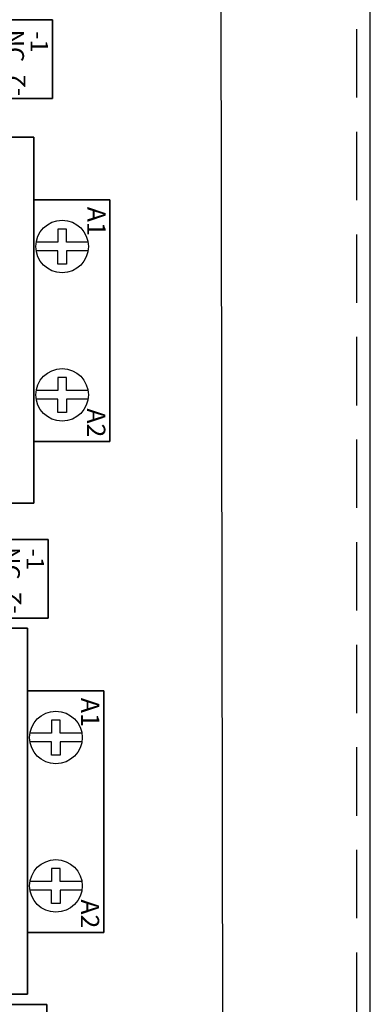
# Model space of a CAD drawing. Extents: x -0.3 to 84.5, y -0.3 to 54.5.
# Drawn here: x 30.7 to 32.3, y 29 to 33.5 of the extents above; entities that cross this region are included whole.
import ezdxf

# ---------------------------------------------------------------- set-up
doc = ezdxf.new("R2010")
doc.units = 0
doc.header["$LTSCALE"] = 1.25
doc.header["$MEASUREMENT"] = 0
doc.linetypes.add('HIDDEN', pattern=[0.375, 0.25, -0.125])
doc.layers.get('0').update_dxf_attribs({"linetype": 'CONTINUOUS'})
for name, color, linetype in [('DIMS-MTG-HOLES', 1, 'CONTINUOUS'), ('ENCLOSURE', 110, 'CONTINUOUS'), ('PANELPART', 130, 'CONTINUOUS')]:
    doc.layers.add(name, color=color, linetype=linetype)

# ---------------------------------------------------------------- blocks, each defined once
blk = doc.blocks.new('ABMSE180')
for p, q in [((0.03, 1.36, -0.01), (0.03, 1.36, -0.3)), ((0.33, 1.36, -0.01), (0.03, 1.36, -0.01)), ((0.33, 1.36, -0.3), (0.33, 1.36, -0.01)), ((0.33, 0.835, 0.7), (0.03, 0.835, 0.7)), ((0.03, 0.835, 0.7), (0.03, 0.835, 0.41)), ((0.33, 0.835, 0.41), (0.33, 0.835, 0.7)), ((0.33, -0.935, 0.7), (0.03, -0.935, 0.7)), ((0.03, -0.935, 0.7), (0.03, -0.935, 0.41)), ((0.33, -0.935, 0.41), (0.33, -0.935, 0.7)), ((0.03, -1.46, -0.01), (0.03, -1.46, -0.3)), ((0.33, -1.46, -0.01), (0.03, -1.46, -0.01)), ((0.33, -1.46, -0.3), (0.33, -1.46, -0.01))]:
    blk.add_line(p, q)
for points, elevation in [([(0.03, 1.36), (0.33, 1.36)], -0.3), ([(0.0609, 1.0092), (0.17, 1.0092), (0.17, 1.0542), (0.2, 1.0542), (0.2, 1.0092), (0.3091, 1.0092)], 0.3), ([(0.0609, 0.9792), (0.17, 0.9792), (0.17, 0.9342), (0.2, 0.9342), (0.2, 0.9792), (0.3091, 0.9792)], 0.3), ([(0.03, 0.835), (0.33, 0.835)], 0.41), ([(0.0609, 0.445), (0.17, 0.445), (0.17, 0.49), (0.2, 0.49), (0.2, 0.445), (0.3091, 0.445)], 1.01), ([(0.0609, 0.415), (0.17, 0.415), (0.17, 0.37), (0.2, 0.37), (0.2, 0.415), (0.3091, 0.415)], 1.01), ([(0.3091, -0.515), (0.2, -0.515), (0.2, -0.47), (0.17, -0.47), (0.17, -0.515), (0.0609, -0.515)], 1.01), ([(0.3091, -0.545), (0.2, -0.545), (0.2, -0.59), (0.17, -0.59), (0.17, -0.545), (0.0609, -0.545)], 1.01), ([(0.03, -0.935), (0.33, -0.935)], 0.41), ([(0.3091, -1.0792), (0.2, -1.0792), (0.2, -1.0342), (0.17, -1.0342), (0.17, -1.0792), (0.0609, -1.0792)], 0.3), ([(0.3091, -1.1092), (0.2, -1.1092), (0.2, -1.1542), (0.17, -1.1542), (0.17, -1.1092), (0.0609, -1.1092)], 0.3), ([(0.03, -1.46), (0.33, -1.46)], -0.3)]:
    blk.add_lwpolyline(points, dxfattribs=dict(elevation=elevation))
for centre in [(0.185, 0.9942, 0.3), (0.185, 0.43, 1.01), (0.185, -0.53, 1.01), (0.185, -1.0942, 0.3)]:
    blk.add_circle(centre, 0.125)
at = {"layer": 'DIMS-MTG-HOLES'}
blk.add_point((0, 0), dxfattribs=at)
for s, p in [('-1', (0.0523, 1.2609, 0.3)), ('NC', (0.0458, 1.1505, 0.3)), ('-3', (0.0284, 0.7154, 1.01)), ('NO', (0.0458, 0.5863, 1.01)), ('-4', (0.0205, -0.7733, 1.01)), ('-2', (0.0205, -1.3375, 0.3))]:
    blk.add_text(s, height=0.08).set_placement(p)
for s, p in [('-2', (0.3495, 1.2375, 0.3)), ('-4', (0.3404, 0.646, 1.01)), ('NO', (0.3242, -0.6863, 1.01)), ('-3', (0.3177, -0.7967, 1.01)), ('NC', (0.3242, -1.2505, 0.3)), ('-1', (0.3177, -1.3609, 0.3))]:
    blk.add_text(s, height=0.08, rotation=180).set_placement(p)
at = {"flags": 1}
for tag, p in [('AC_VND_LABEL', (0.072, 0.227, -0.95)), ('AC_PART_NO', (0.072, 0.1883, -0.95)), ('AC_DESCRIPTION', (0.072, 0.1496, -0.95)), ('AC_CPART_NO', (0.072, 0.0723, -0.95)), ('DEVICE_ID', (0.072, 0.1109, -0.95)), ('AC_NOTE', (0.072, 0.0336, -0.95)), ('FASTENER', (0.072, -0.0051, -0.95)), ('AC_SCALE_UNIT', (0.072, -0.0438, -0.95)), ('AC_VIEW_CODE', (0.072, -0.0824, -0.95))]:
    blk.add_attdef(tag, p, '', height=0.0186, dxfattribs=at)
mesh = blk.add_polymesh((6, 3))
for k, corner in enumerate([(0, 1.36, 0.3), (0, 1.36, -0.58), (0, 1.36, -0.58), (0.36, 1.36, 0.3), (0.36, 1.36, -0.58), (0.36, 1.36, -0.58), (0.36, -1.46, 0.3), (0.36, -1.46, -0.58), (0.36, 1.36, -0.58), (0, -1.46, 0.3), (0, -1.46, -0.58), (0, 1.36, -0.58), (0, -1.46, 0.3), (0, -1.46, 0.3), (0, 1.36, 0.3), (0.36, -1.46, 0.3), (0.36, -1.46, 0.3), (0.36, 1.36, 0.3)]):
    mesh.set_mesh_vertex(divmod(k, 3), corner)
mesh = blk.add_polymesh((6, 3))
for k, corner in enumerate([(0, 0.835, 1.01), (0, 0.835, 0.3), (0, 0.835, 0.3), (0.36, 0.835, 1.01), (0.36, 0.835, 0.3), (0.36, 0.835, 0.3), (0.36, -0.935, 1.01), (0.36, -0.935, 0.3), (0.36, 0.835, 0.3), (0, -0.935, 1.01), (0, -0.935, 0.3), (0, 0.835, 0.3), (0, -0.935, 1.01), (0, -0.935, 1.01), (0, 0.835, 1.01), (0.36, -0.935, 1.01), (0.36, -0.935, 1.01), (0.36, 0.835, 1.01)]):
    mesh.set_mesh_vertex(divmod(k, 3), corner)
mesh = blk.add_polymesh((6, 3))
for k, corner in enumerate([(0, 0.655, -0.58), (0, 0.655, -0.95), (0, 0.655, -0.95), (0.36, 0.655, -0.58), (0.36, 0.655, -0.95), (0.36, 0.655, -0.95), (0.36, -0.755, -0.58), (0.36, -0.755, -0.95), (0.36, 0.655, -0.95), (0, -0.755, -0.58), (0, -0.755, -0.95), (0, 0.655, -0.95), (0, -0.755, -0.58), (0, -0.755, -0.58), (0, 0.655, -0.58), (0.36, -0.755, -0.58), (0.36, -0.755, -0.58), (0.36, 0.655, -0.58)]):
    mesh.set_mesh_vertex(divmod(k, 3), corner)
mesh = blk.add_polymesh((6, 3))
for k, corner in enumerate([(-0.15, 0), (-0.15, 0, -0.14), (-0.15, 0, -0.14), (-0.15, -0.1), (-0.15, -0.1, -0.14), (-0.15, -0.1, -0.14), (0, -0.1), (0, -0.1, -0.14), (-0.15, -0.1, -0.14), (0, 0), (0, 0, -0.14), (-0.15, 0, -0.14), (0, 0), (0, 0), (-0.15, 0), (0, -0.1), (0, -0.1), (-0.15, -0.1)]):
    mesh.set_mesh_vertex(divmod(k, 3), corner)

msp = doc.modelspace()

# ---------------------------------------------------------------- linework, layer by layer
at = {"layer": 'ENCLOSURE', "linetype": 'HIDDEN'}
msp.add_line((32.2188, 38.1275), (32.2188, 12.935), dxfattribs=at)
at = {"layer": 'ENCLOSURE'}
for p, q in [((32.2812, 12.9375), (32.2812, 38.125)), ((31.625, 18.3125), (31.5938, 37.5625))]:
    msp.add_line(p, q, dxfattribs=at)
at = {"layer": 'PANELPART'}
for p, q in [((31.0935, 32.6057, 1.839), (31.0935, 32.6057, 1.639)), ((31.0935, 32.2887, 1.639), (31.0935, 32.6057, 1.639)), ((31.0935, 32.2887, 1.839), (31.0935, 32.6057, 1.839)), ((31.0935, 32.2887, 1.839), (31.0935, 32.2887, 1.639)), ((31.0935, 31.9277, 1.839), (31.0935, 31.9277, 1.639)), ((31.0935, 31.9277, 1.639), (31.0935, 31.6107, 1.639)), ((31.0935, 31.9277, 1.839), (31.0935, 31.6107, 1.839)), ((31.0935, 31.6107, 1.839), (31.0935, 31.6107, 1.639)), ((31.0653, 30.362, 1.839), (31.0653, 30.362, 1.639)), ((31.0653, 30.045, 1.639), (31.0653, 30.362, 1.639)), ((31.0653, 30.045, 1.839), (31.0653, 30.362, 1.839)), ((31.0653, 30.045, 1.839), (31.0653, 30.045, 1.639)), ((31.0653, 29.684, 1.839), (31.0653, 29.367, 1.839)), ((31.0653, 29.684, 1.639), (31.0653, 29.367, 1.639)), ((31.0653, 29.684, 1.839), (31.0653, 29.684, 1.639)), ((31.0653, 29.367, 1.839), (31.0653, 29.367, 1.639))]:
    msp.add_line(p, q, dxfattribs=at)
at = {"layer": 'PANELPART', "elevation": 2.06}
for points in [[(30.9933, 32.4672), (30.895, 32.4672), (30.895, 32.5272), (30.855, 32.5272), (30.855, 32.4672), (30.7567, 32.4672)], [(30.9933, 32.4272), (30.895, 32.4272), (30.895, 32.3672), (30.855, 32.3672), (30.855, 32.4272), (30.7567, 32.4272)], [(30.9933, 31.7892), (30.895, 31.7892), (30.895, 31.8492), (30.855, 31.8492), (30.855, 31.7892), (30.7567, 31.7892)], [(30.9933, 31.7492), (30.895, 31.7492), (30.895, 31.6892), (30.855, 31.6892), (30.855, 31.7492), (30.7567, 31.7492)], [(30.9651, 30.2235), (30.8668, 30.2235), (30.8668, 30.2835), (30.8268, 30.2835), (30.8268, 30.2235), (30.7285, 30.2235)], [(30.9651, 30.1835), (30.8668, 30.1835), (30.8668, 30.1235), (30.8268, 30.1235), (30.8268, 30.1835), (30.7285, 30.1835)], [(30.9651, 29.5455), (30.8668, 29.5455), (30.8668, 29.6055), (30.8268, 29.6055), (30.8268, 29.5455), (30.7285, 29.5455)], [(30.9651, 29.5055), (30.8668, 29.5055), (30.8668, 29.4455), (30.8268, 29.4455), (30.8268, 29.5055), (30.7285, 29.5055)]]:
    msp.add_lwpolyline(points, dxfattribs=at)
at = {"layer": 'PANELPART'}
for centre in [(30.875, 32.4472, 2.06), (30.875, 31.7692, 2.06), (30.8468, 30.2035, 2.06), (30.8468, 29.5255, 2.06)]:
    msp.add_circle(centre, 0.12, dxfattribs=at)
for p in [(31.0935, 32.2887, 1.639), (31.0653, 30.045, 1.639)]:
    msp.add_point(p, dxfattribs=at)
for points in [[(30.7455, 32.9472, 2.319), (30.7455, 32.9472, 2.06), (30.5335, 32.9472, 2.06), (30.5335, 32.9472, 2.319)], [(30.5335, 32.9472, 2.06), (30.7455, 32.9472, 2.06), (30.7455, 31.2742, 2.06), (30.5335, 31.2742, 2.06)], [(30.7455, 32.9472, 2.06), (30.7455, 32.9472, 2.06), (30.7455, 32.9472, 2.06), (30.5335, 32.9472, 2.06)], [(30.5335, 31.2742, 2.319), (30.7455, 31.2742, 2.319), (30.7455, 32.9472, 2.319), (30.5335, 32.9472, 2.319)], [(30.7455, 31.2742, 2.319), (30.7455, 31.2742, 2.06), (30.7455, 32.9472, 2.06), (30.7455, 32.9472, 2.319)], [(30.7455, 31.2742, 2.06), (30.7455, 31.2742, 2.06), (30.7455, 32.9472, 2.06)], [(30.743, 32.6607, 1.386), (31.0935, 32.6607, 1.386), (31.0935, 32.6607, 2.06), (30.743, 32.6607, 2.06)], [(31.0935, 32.6607, 2.06), (31.0935, 32.6607, 1.386), (31.0935, 31.5557, 1.386), (31.0935, 31.5557, 2.06)], [(31.0935, 32.6607, 1.386), (31.0935, 32.6607, 1.386), (31.0935, 31.5557, 1.386)], [(31.0935, 31.5557, 1.386), (31.0935, 31.5557, 1.386), (31.0935, 31.5557, 1.386), (30.743, 31.5557, 1.386)], [(30.5335, 31.2742, 2.06), (30.7455, 31.2742, 2.06), (30.7455, 31.2742, 2.319), (30.5335, 31.2742, 2.319)], [(30.5053, 29.0305, 2.319), (30.7173, 29.0305, 2.319), (30.7173, 30.7035, 2.319), (30.5053, 30.7035, 2.319)], [(30.5053, 30.7035, 2.06), (30.7173, 30.7035, 2.06), (30.7173, 29.0305, 2.06), (30.5053, 29.0305, 2.06)], [(30.7173, 30.7035, 2.319), (30.7173, 30.7035, 2.06), (30.5053, 30.7035, 2.06), (30.5053, 30.7035, 2.319)], [(30.7173, 30.7035, 2.06), (30.7173, 30.7035, 2.06), (30.7173, 30.7035, 2.06), (30.5053, 30.7035, 2.06)], [(30.7173, 29.0305, 2.06), (30.7173, 29.0305, 2.06), (30.7173, 30.7035, 2.06)], [(30.7173, 29.0305, 2.319), (30.7173, 29.0305, 2.06), (30.7173, 30.7035, 2.06), (30.7173, 30.7035, 2.319)], [(30.7148, 30.417, 1.386), (31.0653, 30.417, 1.386), (31.0653, 30.417, 2.06), (30.7148, 30.417, 2.06)], [(31.0653, 30.417, 1.386), (31.0653, 30.417, 1.386), (31.0653, 29.312, 1.386)], [(31.0653, 30.417, 2.06), (31.0653, 30.417, 1.386), (31.0653, 29.312, 1.386), (31.0653, 29.312, 2.06)], [(31.0653, 29.312, 1.386), (31.0653, 29.312, 1.386), (31.0653, 29.312, 1.386), (30.7148, 29.312, 1.386)], [(30.5053, 29.0305, 2.06), (30.7173, 29.0305, 2.06), (30.7173, 29.0305, 2.319), (30.5053, 29.0305, 2.319)]]:
    msp.add_3dface(points, dxfattribs=at)

# ---------------------------------------------------------------- block references
for p, rotation in [((29.4705, 33.4836), 270), ((29.3517, 30.7491), 90), ((29.4454, 28.9843), 270)]:
    msp.add_blockref('ABMSE180', p, dxfattribs=dict(at, rotation=rotation))

# ---------------------------------------------------------------- texts
for s, p in [('A1', (30.9896, 32.6286, 2.06)), ('A2', (30.9887, 31.7076, 2.06)), ('A1', (30.9614, 30.3849, 2.06)), ('A2', (30.9605, 29.4639, 2.06))]:
    msp.add_text(s, height=0.08347, rotation=270, dxfattribs=at).set_placement(p)

doc.saveas('drawing.dxf')
